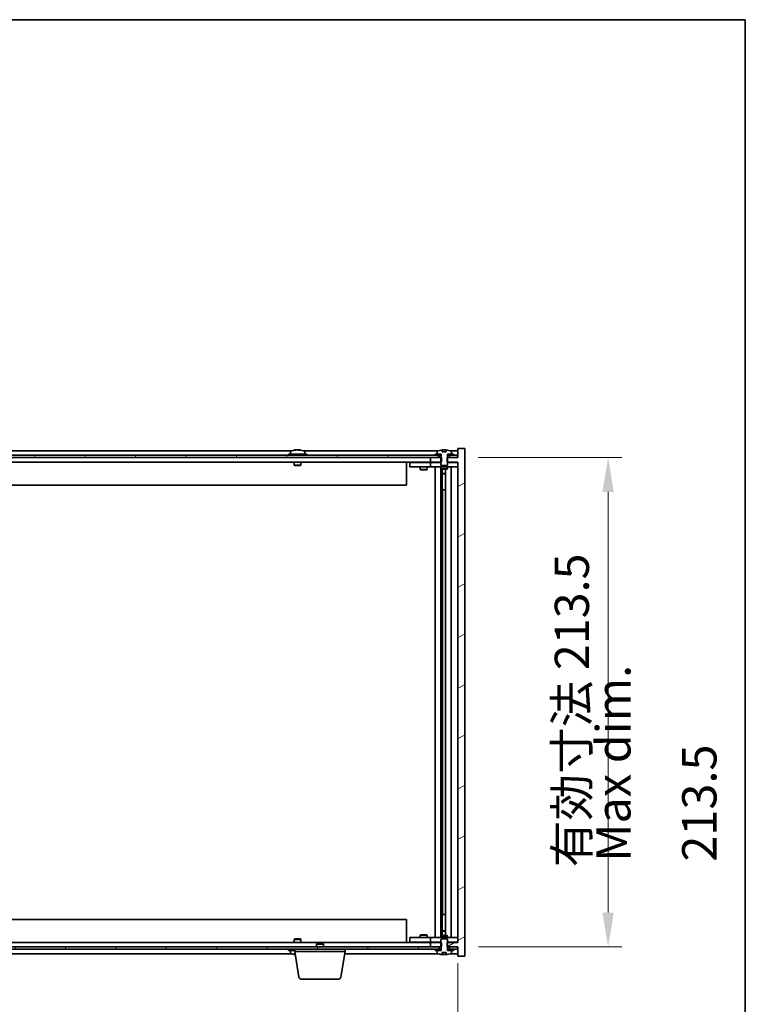
# Model space of a CAD drawing. Units: millimetres. Extents: x 72 to 11862, y 40 to 1726.
# Drawn here: x 4067 to 4384, y 1296 to 1726 of the extents above; entities that cross this region are included whole.
import ezdxf

# ---------------------------------------------------------------- set-up
doc = ezdxf.new("R2010")
doc.units = ezdxf.units.MM
doc.header["$LTSCALE"] = 5
doc.layers.get('Defpoints').update_dxf_attribs({"lineweight": 25})
for name, color, linetype, lineweight in [('Border (ISO)', 7, 'Continuous', 35), ('Dimension (ISO)', 7, 'Continuous', 18), ('Dimension (ISO) @ 1', 7, 'Continuous', 18), ('Hatch (ISO)', 1, 'Continuous', 18), ('Symbol (ISO)', 7, 'Continuous', 18), ('Visible (ISO)', 7, 'Continuous', 35)]:
    doc.layers.add(name, color=color, linetype=linetype, lineweight=lineweight)
doc.styles.add('Note Text (TK)', font='txt')
doc.dimstyles.new('Default - Method 1b (TK)', dxfattribs={"dimscale": 5, "dimtxt": 2.5, "dimasz": 2.5, "dimexe": 1, "dimexo": 1.5, "dimgap": 1, "dimtad": 1, "dimtoh": 1, "dimrnd": 1e-08, "dimdsep": 46, "dimtxsty": 'Note Text (TK)', "dimcen": 0.09, "dimdle": 5, "dimclrd": 100, "dimclre": 100, "dimclrt": 7, "dimadec": 1, "dimazin": 1, "dimtfac": 1, "dimtmove": 0, "dimatfit": 3, "dimfxl": 1, "dimtolj": 1, "dimlwd": -1, "dimlwe": -1, "dimarcsym": 0})
pattern_1 = [(30, (1950.5, -8), (-9.525, 16.49778), [])]
pattern_2 = [(150.00025, (1950.5, -8), (-9.52493, -16.49782), [])]

# ---------------------------------------------------------------- blocks, each defined once
blk = doc.blocks.new('図面枠 tk図枠')
at = {"layer": 'Border (ISO)'}
for p, q in [((14.5, 289), (405.5, 289)), ((405.5, 289), (405.5, 8))]:
    blk.add_line(p, q, dxfattribs=at)
blk = doc.blocks.new('*D54')
at = {"layer": 'Defpoints', "color": 0}
for p in [(3764.11, 1323.47), (4258.11, 1323.47), (4258.11, 1251.42)]:
    blk.add_point(p, dxfattribs=at)
at = {"layer": 'Dimension (ISO)', "color": 100}
for p, q in [((3764.11, 1314.47), (3764.11, 1245.42)), ((4258.11, 1314.47), (4258.11, 1245.42)), ((3779.11, 1251.42), (4243.11, 1251.42))]:
    blk.add_line(p, q, dxfattribs=at)
for points in [[(3779.11, 1253.92), (3779.11, 1248.92), (3764.11, 1251.42)], [(4243.11, 1253.92), (4243.11, 1248.92), (4258.11, 1251.42)]]:
    blk.add_solid(points, dxfattribs=at)
at = {"layer": 'Dimension (ISO)', "color": 7, "insert": (3897.62, 1267.25), "char_height": 15, "attachment_point": 4, "style": 'Note Text (TK)'}
blk.add_mtext('\\A1;\\fＭＳ Ｐゴシック|b0|i0;\\H14.9239;有効寸法 / Max dim. 494', dxfattribs=at)
blk = doc.blocks.new('*D55')
at = {"layer": 'Defpoints', "color": 0}
for p in [(4257.86, 1534.97), (4258.11, 1321.47), (4323.63, 1321.47)]:
    blk.add_point(p, dxfattribs=at)
at = {"layer": 'Dimension (ISO)', "color": 100}
for p, q in [((4266.86, 1534.97), (4329.63, 1534.97)), ((4323.63, 1519.97), (4323.63, 1336.47)), ((4267.11, 1321.47), (4329.63, 1321.47))]:
    blk.add_line(p, q, dxfattribs=at)
for points in [[(4321.13, 1519.97), (4326.13, 1519.97), (4323.63, 1534.97)], [(4321.13, 1336.47), (4326.13, 1336.47), (4323.63, 1321.47)]]:
    blk.add_solid(points, dxfattribs=at)
at = {"layer": 'Dimension (ISO)', "color": 7, "insert": (4307.8, 1356.25), "char_height": 15, "attachment_point": 4, "rotation": 90, "style": 'Note Text (TK)'}
blk.add_mtext('\\A1;\\fＭＳ Ｐゴシック|b0|i0;\\H14.9239;有効寸法 213.5', dxfattribs=at)

msp = doc.modelspace()

# ---------------------------------------------------------------- hatches: boundary and pattern name
at = {"layer": 'Hatch (ISO)'}
h = msp.add_hatch(dxfattribs=at)
h.set_pattern_fill('ANSI31', color=256, scale=152.4, angle=-14.999978, style=0)
h.set_pattern_definition(pattern_1)
h.paths.add_polyline_path([(4250.8852, 1532.9723), (4250.8852, 1534.9723), (4250.7397, 1534.9723), (4249.8647, 1534.9723), (4246.1147, 1534.9723), (4246.1147, 1532.9723), (4250.6147, 1532.9723)])
h.paths.add_polyline_path([(4250.8852, 1321.4723), (4250.8852, 1323.4723), (4250.6147, 1323.4723), (4246.1147, 1323.4723), (4246.1147, 1321.4723), (4249.8647, 1321.4723), (4250.7397, 1321.4723)])
h.paths.add_polyline_path([(4261.1147, 1538.9723), (4258.1147, 1538.9723), (4258.1147, 1534.9723), (4257.8647, 1534.9723), (4254.3647, 1534.9723), (4253.4897, 1534.9723), (4253.3442, 1534.9723), (4253.3442, 1532.9723), (4253.6147, 1532.9723), (4258.1147, 1532.9723), (4258.1147, 1323.4723), (4253.6147, 1323.4723), (4253.3442, 1323.4723), (4253.3442, 1321.4723), (4253.4897, 1321.4723), (4254.3647, 1321.4723), (4257.8647, 1321.4723), (4258.1147, 1321.4723), (4258.1147, 1317.4723), (4261.1147, 1317.4723)])
h = msp.add_hatch(dxfattribs=at)
h.set_pattern_fill('ANSI31', color=256, scale=152.4, angle=105.000246, style=0)
h.set_pattern_definition(pattern_2)
edge = h.paths.add_edge_path()
edge.add_line((4252.9897, 1537.4223), (4251.2398, 1537.4223))
edge.add_line((4251.2398, 1537.4223), (4251.2398, 1538.3252))
edge.add_ellipse((4252.1147, 1530.2221), major_axis=(-0.875, 8.1031), ratio=1, start_angle=0, end_angle=15.870569)
edge.add_ellipse((4249.1127, 1537.6399), major_axis=(-0.0555, 0.1372), ratio=1, start_angle=0, end_angle=67.966668)
edge.add_line((4248.9647, 1537.6399), (4248.9647, 1536.4723))
edge.add_line((4248.9647, 1536.4723), (4250.6897, 1536.4723))
edge.add_line((4250.6897, 1536.4723), (4250.7397, 1536.4723))
edge.add_line((4250.7397, 1536.4723), (4250.7397, 1534.9723))
edge.add_line((4250.7397, 1534.9723), (4250.6147, 1534.9723))
edge.add_line((4250.6147, 1534.9723), (4250.6147, 1532.9723))
edge.add_line((4250.6147, 1532.9723), (4250.6147, 1531.7223))
edge.add_line((4250.6147, 1531.7223), (4250.8647, 1531.4723))
edge.add_line((4250.8647, 1531.4723), (4253.3647, 1531.4723))
edge.add_line((4253.3647, 1531.4723), (4253.6147, 1531.7223))
edge.add_line((4253.6147, 1531.7223), (4253.6147, 1532.9723))
edge.add_line((4253.6147, 1532.9723), (4253.6147, 1534.9723))
edge.add_line((4253.6147, 1534.9723), (4253.4897, 1534.9723))
edge.add_line((4253.4897, 1534.9723), (4253.4897, 1536.4723))
edge.add_line((4253.4897, 1536.4723), (4253.5397, 1536.4723))
edge.add_line((4253.5397, 1536.4723), (4255.2647, 1536.4723))
edge.add_line((4255.2647, 1536.4723), (4255.2647, 1537.6399))
edge.add_ellipse((4255.1167, 1537.6399), major_axis=(0.148, 0), ratio=1, start_angle=0, end_angle=67.966668)
edge.add_ellipse((4252.1147, 1530.2221), major_axis=(3.0575, 7.555), ratio=1, start_angle=0, end_angle=15.870569)
edge.add_line((4252.9897, 1538.3252), (4252.9897, 1537.4223))
h = msp.add_hatch(dxfattribs=at)
h.set_pattern_fill('ANSI31', color=256, scale=152.4, angle=14.999978, style=0)
h.set_pattern_definition([(60, (1950.5, -8), (-16.49778, 9.525), [])])
h.paths.add_polyline_path([(4257.8647, 1535.9723), (4256.1147, 1535.9723), (4254.3647, 1535.9723), (4254.3647, 1534.9723), (4257.8647, 1534.9723)])
h.paths.add_polyline_path([(4249.8647, 1535.9723), (4248.1147, 1535.9723), (3774.1147, 1535.9723), (3772.3647, 1535.9723), (3772.3647, 1534.9723), (3776.1147, 1534.9723), (4246.1147, 1534.9723), (4249.8647, 1534.9723)])
h.paths.add_polyline_path([(3767.8647, 1535.9723), (3766.1147, 1535.9723), (3764.3647, 1535.9723), (3764.3647, 1534.9723), (3767.8647, 1534.9723)])
h = msp.add_hatch(dxfattribs=at)
h.set_pattern_fill('ANSI31', color=256, scale=152.4, angle=-14.999978, style=0)
h.set_pattern_definition(pattern_1)
h.paths.add_polyline_path([(4256.1147, 1535.9723), (4256.1147, 1536.4723), (4255.2647, 1536.4723), (4253.5397, 1536.4723), (4253.5397, 1535.9723), (4254.3647, 1535.9723)])
h.paths.add_polyline_path([(4248.1147, 1536.4723), (4248.1147, 1535.9723), (4249.8647, 1535.9723), (4250.6897, 1535.9723), (4250.6897, 1536.4723), (4248.9647, 1536.4723)])
h = msp.add_hatch(dxfattribs=at)
h.set_pattern_fill('ANSI31', color=256, scale=152.4, angle=90.00021, style=0)
h.set_pattern_definition([(135.0002, (1950.5, -8), (-13.47033, -13.47043), [])])
edge = h.paths.add_edge_path()
edge.add_line((4251.2398, 1319.0223), (4252.9897, 1319.0223))
edge.add_line((4252.9897, 1319.0223), (4252.9897, 1318.1194))
edge.add_ellipse((4252.1147, 1326.2226), major_axis=(0.875, -8.1031), ratio=1, start_angle=0, end_angle=15.870569)
edge.add_ellipse((4255.1167, 1318.8048), major_axis=(0.0555, -0.1372), ratio=1, start_angle=0, end_angle=67.966668)
edge.add_line((4255.2647, 1318.8048), (4255.2647, 1319.9723))
edge.add_line((4255.2647, 1319.9723), (4253.5397, 1319.9723))
edge.add_line((4253.5397, 1319.9723), (4253.4897, 1319.9723))
edge.add_line((4253.4897, 1319.9723), (4253.4897, 1321.4723))
edge.add_line((4253.4897, 1321.4723), (4253.6147, 1321.4723))
edge.add_line((4253.6147, 1321.4723), (4253.6147, 1323.4723))
edge.add_line((4253.6147, 1323.4723), (4253.6147, 1324.7223))
edge.add_line((4253.6147, 1324.7223), (4253.3647, 1324.9723))
edge.add_line((4253.3647, 1324.9723), (4250.8647, 1324.9723))
edge.add_line((4250.8647, 1324.9723), (4250.6147, 1324.7223))
edge.add_line((4250.6147, 1324.7223), (4250.6147, 1323.4723))
edge.add_line((4250.6147, 1323.4723), (4250.6147, 1321.4723))
edge.add_line((4250.6147, 1321.4723), (4250.7397, 1321.4723))
edge.add_line((4250.7397, 1321.4723), (4250.7397, 1319.9723))
edge.add_line((4250.7397, 1319.9723), (4250.6897, 1319.9723))
edge.add_line((4250.6897, 1319.9723), (4248.9647, 1319.9723))
edge.add_line((4248.9647, 1319.9723), (4248.9647, 1318.8048))
edge.add_ellipse((4249.1127, 1318.8048), major_axis=(-0.148, 0), ratio=1, start_angle=0, end_angle=67.966668)
edge.add_ellipse((4252.1147, 1326.2226), major_axis=(-3.0575, -7.555), ratio=1, start_angle=0, end_angle=15.870569)
edge.add_line((4251.2398, 1318.1194), (4251.2398, 1319.0223))
h = msp.add_hatch(dxfattribs=at)
h.set_pattern_fill('ANSI31', color=256, scale=152.4, angle=75.000175, style=0)
h.set_pattern_definition([(120.0002, (1950.5, -8), (-16.49775, -9.52505), [])])
h.paths.add_polyline_path([(3772.3647, 1321.4723), (3772.3647, 1320.4723), (3774.1147, 1320.4723), (4248.1147, 1320.4723), (4249.8647, 1320.4723), (4249.8647, 1321.4723), (4246.1147, 1321.4723), (3776.1147, 1321.4723)])
h.paths.add_polyline_path([(4257.8647, 1320.4723), (4257.8647, 1321.4723), (4254.3647, 1321.4723), (4254.3647, 1320.4723), (4256.1147, 1320.4723)])
h.paths.add_polyline_path([(3764.3647, 1321.4723), (3764.3647, 1320.4723), (3766.1147, 1320.4723), (3767.8647, 1320.4723), (3767.8647, 1321.4723)])
h = msp.add_hatch(dxfattribs=at)
h.set_pattern_fill('ANSI31', color=256, scale=152.4, angle=105.000246, style=0)
h.set_pattern_definition(pattern_2)
h.paths.add_polyline_path([(4248.1147, 1320.4723), (4248.1147, 1319.9723), (4248.9647, 1319.9723), (4250.6897, 1319.9723), (4250.6897, 1320.4723), (4249.8647, 1320.4723)])
h.paths.add_polyline_path([(4256.1147, 1319.9723), (4256.1147, 1320.4723), (4254.3647, 1320.4723), (4253.5397, 1320.4723), (4253.5397, 1319.9723), (4255.2647, 1319.9723)])

# ---------------------------------------------------------------- linework, layer by layer
at = {"layer": 'Visible (ISO)'}
for p, q in [((4185.5928, 1537.9723), (3836.6367, 1537.9723)), ((4187.322, 1538.2785), (4187.322, 1538.3266)), ((4188.9075, 1538.156), (4188.9075, 1538.3266)), ((4249.5928, 1537.9723), (4190.6367, 1537.9723)), ((4251.2398, 1537.4223), (4251.2398, 1538.3252)), ((4251.322, 1537.4223), (4251.322, 1538.3266)), ((4251.4319, 1537.4223), (4251.4319, 1538.151)), ((4252.9897, 1538.3252), (4252.9897, 1537.4223)), ((4258.1147, 1537.9723), (4254.6367, 1537.9723)), ((4261.1147, 1538.9723), (4258.1147, 1538.9723)), ((4258.1147, 1538.9723), (4258.1147, 1534.9723)), ((4261.1147, 1317.4723), (4261.1147, 1538.9723)), ((4249.8647, 1535.9723), (3772.3647, 1535.9723)), ((3772.3647, 1534.9723), (4249.8647, 1534.9723)), ((4192.1147, 1536.4723), (4184.1147, 1536.4723)), ((4184.1147, 1536.4723), (4184.1147, 1535.9723)), ((4184.9647, 1537.6399), (4184.9647, 1536.4723)), ((4191.2647, 1537.6399), (4191.2647, 1536.4723)), ((4192.1147, 1536.4723), (4192.1147, 1535.9723)), ((4250.8852, 1534.9723), (4246.1147, 1534.9723)), ((4246.1147, 1534.9723), (4246.1147, 1532.9723)), ((4248.1147, 1536.4723), (4248.1147, 1535.9723)), ((4250.6897, 1536.4723), (4248.1147, 1536.4723)), ((4248.1147, 1535.9723), (4250.6897, 1535.9723)), ((4248.9647, 1537.6399), (4248.9647, 1536.4723)), ((4248.9647, 1536.4723), (4250.7397, 1536.4723)), ((4249.8647, 1534.9723), (4249.8647, 1535.9723)), ((4250.7397, 1534.9723), (4250.6147, 1534.9723)), ((4250.6147, 1534.9723), (4250.6147, 1531.7223)), ((4250.6897, 1535.9723), (4250.6897, 1536.4723)), ((4250.7397, 1535.9723), (4250.6897, 1535.9723)), ((4250.7397, 1536.4723), (4250.7397, 1534.9723)), ((4250.8852, 1532.9723), (4250.8852, 1534.9723)), ((4252.9897, 1537.4223), (4251.2398, 1537.4223)), ((4258.1147, 1534.9723), (4253.3442, 1534.9723)), ((4253.3442, 1534.9723), (4253.3442, 1532.9723)), ((4253.4897, 1534.9723), (4253.4897, 1536.4723)), ((4253.4897, 1536.4723), (4255.2647, 1536.4723)), ((4253.5397, 1535.9723), (4253.4897, 1535.9723)), ((4253.6147, 1534.9723), (4253.4897, 1534.9723)), ((4256.1147, 1536.4723), (4253.5397, 1536.4723)), ((4253.5397, 1536.4723), (4253.5397, 1535.9723)), ((4253.5397, 1535.9723), (4256.1147, 1535.9723)), ((4253.6147, 1531.7223), (4253.6147, 1534.9723)), ((4257.8647, 1535.9723), (4254.3647, 1535.9723)), ((4254.3647, 1535.9723), (4254.3647, 1534.9723)), ((4254.3647, 1534.9723), (4257.8647, 1534.9723)), ((4255.2647, 1536.4723), (4255.2647, 1537.6399)), ((4256.1147, 1535.9723), (4256.1147, 1536.4723)), ((4257.8647, 1534.9723), (4257.8647, 1535.9723)), ((4246.1147, 1532.9723), (3776.1147, 1532.9723)), ((4186.6147, 1532.9723), (4186.6147, 1531.7223)), ((4189.6147, 1531.7223), (4186.6147, 1531.7223)), ((4186.8647, 1531.4723), (4186.6147, 1531.7223)), ((4186.8647, 1531.4723), (4189.3647, 1531.4723)), ((4189.3647, 1531.4723), (4189.6147, 1531.7223)), ((4189.6147, 1532.9723), (4189.6147, 1531.7223)), ((4235.6147, 1532.9723), (4235.6147, 1522.9723)), ((4237.1147, 1532.8723), (4237.1147, 1530.8723)), ((4237.1147, 1532.8723), (4238.1147, 1532.8723)), ((4238.1147, 1530.8723), (4237.1147, 1530.8723)), ((4245.1147, 1532.8723), (4238.1147, 1532.8723)), ((4238.1147, 1530.8723), (4245.1147, 1530.8723)), ((4241.6147, 1530.8723), (4241.6147, 1529.8223)), ((4241.6147, 1529.8223), (4244.6147, 1529.8223)), ((4241.9214, 1529.669), (4241.6147, 1529.8223)), ((4241.7681, 1532.9723), (4241.7681, 1532.8723)), ((4244.308, 1529.669), (4241.9214, 1529.669)), ((4244.308, 1529.669), (4244.6147, 1529.8223)), ((4244.4614, 1532.9723), (4244.4614, 1532.8723)), ((4244.6147, 1530.8723), (4244.6147, 1529.8223)), ((4246.1147, 1532.8723), (4245.1147, 1532.8723)), ((4245.1147, 1530.8723), (4246.1147, 1530.8723)), ((4246.1147, 1532.9723), (4250.8852, 1532.9723)), ((4246.1147, 1532.8723), (4246.1147, 1530.8723)), ((4246.1147, 1532.8723), (4247.1147, 1532.8723)), ((4247.1147, 1530.8723), (4246.1147, 1530.8723)), ((4250.6147, 1532.8723), (4247.1147, 1532.8723)), ((4247.1147, 1530.8723), (4257.1147, 1530.8723)), ((4248.1147, 1325.5723), (4248.1147, 1530.8723)), ((4250.5647, 1530.8723), (4250.5647, 1325.5723)), ((4250.6147, 1531.7223), (4250.8647, 1531.4723)), ((4250.6147, 1530.8723), (4250.6147, 1530.1223)), ((4250.6147, 1530.1223), (4253.6147, 1530.1223)), ((4250.9214, 1529.969), (4250.6147, 1530.1223)), ((4250.8647, 1531.4723), (4253.3647, 1531.4723)), ((4253.308, 1529.969), (4250.9214, 1529.969)), ((4251.1647, 1529.969), (4251.1647, 1528.0223)), ((4251.1647, 1520.8723), (4251.1647, 1529.969)), ((4252.6647, 1529.969), (4252.6647, 1326.4757)), ((4253.308, 1529.969), (4253.6147, 1530.1223)), ((4253.3442, 1532.9723), (4258.1147, 1532.9723)), ((4253.3647, 1531.4723), (4253.6147, 1531.7223)), ((4257.1147, 1532.8723), (4253.6147, 1532.8723)), ((4253.6147, 1530.8723), (4253.6147, 1530.1223)), ((4255.1147, 1530.8723), (4255.1147, 1325.5723)), ((4257.1147, 1532.8723), (4258.1147, 1532.8723)), ((4258.1147, 1530.8723), (4257.1147, 1530.8723)), ((4258.1147, 1532.9723), (4258.1147, 1323.4723)), ((4251.1647, 1528.0223), (4252.6647, 1528.0223)), ((4251.4714, 1527.869), (4251.1647, 1528.0223)), ((4252.6647, 1527.869), (4251.4714, 1527.869)), ((4235.6147, 1522.9723), (3786.6147, 1522.9723)), ((4251.3647, 1520.8723), (4251.1647, 1520.8723)), ((4252.6647, 1520.8723), (4251.3647, 1520.8723)), ((4251.3647, 1520.8723), (4251.3647, 1335.5723)), ((3786.6147, 1333.4723), (4235.6147, 1333.4723)), ((4235.6147, 1323.4723), (4235.6147, 1333.4723)), ((4251.1647, 1326.4757), (4251.1647, 1335.5723)), ((4251.1647, 1335.5723), (4251.3647, 1335.5723)), ((4251.3647, 1335.5723), (4252.6647, 1335.5723)), ((4251.4714, 1328.5757), (4251.1647, 1328.4223)), ((4252.6647, 1328.4223), (4251.1647, 1328.4223)), ((4251.1647, 1326.4757), (4251.1647, 1328.4223)), ((4251.4714, 1328.5757), (4252.6647, 1328.5757)), ((3776.1147, 1323.4723), (4246.1147, 1323.4723)), ((4186.8647, 1324.9723), (4186.6147, 1324.7223)), ((4186.6147, 1324.7223), (4189.6147, 1324.7223)), ((4186.6147, 1323.4723), (4186.6147, 1324.7223)), ((4189.3647, 1324.9723), (4186.8647, 1324.9723)), ((4189.3647, 1324.9723), (4189.6147, 1324.7223)), ((4189.6147, 1323.4723), (4189.6147, 1324.7223)), ((4237.1147, 1325.5723), (4237.1147, 1323.5723)), ((4237.1147, 1325.5723), (4238.1147, 1325.5723)), ((4238.1147, 1323.5723), (4237.1147, 1323.5723)), ((4245.1147, 1325.5723), (4238.1147, 1325.5723)), ((4238.1147, 1323.5723), (4245.1147, 1323.5723)), ((4241.9214, 1326.7757), (4241.6147, 1326.6223)), ((4244.6147, 1326.6223), (4241.6147, 1326.6223)), ((4241.6147, 1325.5723), (4241.6147, 1326.6223)), ((4241.7681, 1323.4723), (4241.7681, 1323.5723)), ((4241.9214, 1326.7757), (4244.308, 1326.7757)), ((4244.308, 1326.7757), (4244.6147, 1326.6223)), ((4244.4614, 1323.4723), (4244.4614, 1323.5723)), ((4244.6147, 1325.5723), (4244.6147, 1326.6223)), ((4246.1147, 1325.5723), (4245.1147, 1325.5723)), ((4245.1147, 1323.5723), (4246.1147, 1323.5723)), ((4246.1147, 1325.5723), (4246.1147, 1323.5723)), ((4246.1147, 1325.5723), (4247.1147, 1325.5723)), ((4247.1147, 1323.5723), (4246.1147, 1323.5723)), ((4250.8852, 1323.4723), (4246.1147, 1323.4723)), ((4246.1147, 1323.4723), (4246.1147, 1321.4723)), ((4257.1147, 1325.5723), (4247.1147, 1325.5723)), ((4247.1147, 1323.5723), (4250.6147, 1323.5723)), ((4250.9214, 1326.4757), (4250.6147, 1326.3223)), ((4253.6147, 1326.3223), (4250.6147, 1326.3223)), ((4250.6147, 1325.5723), (4250.6147, 1326.3223)), ((4250.8647, 1324.9723), (4250.6147, 1324.7223)), ((4250.6147, 1324.7223), (4250.6147, 1321.4723)), ((4253.3647, 1324.9723), (4250.8647, 1324.9723)), ((4250.8852, 1321.4723), (4250.8852, 1323.4723)), ((4250.9214, 1326.4757), (4253.308, 1326.4757)), ((4253.308, 1326.4757), (4253.6147, 1326.3223)), ((4258.1147, 1323.4723), (4253.3442, 1323.4723)), ((4253.3442, 1323.4723), (4253.3442, 1321.4723)), ((4253.6147, 1324.7223), (4253.3647, 1324.9723)), ((4253.6147, 1325.5723), (4253.6147, 1326.3223)), ((4253.6147, 1321.4723), (4253.6147, 1324.7223)), ((4253.6147, 1323.5723), (4257.1147, 1323.5723)), ((4257.1147, 1325.5723), (4258.1147, 1325.5723)), ((4258.1147, 1323.5723), (4257.1147, 1323.5723)), ((4249.8647, 1321.4723), (3772.3647, 1321.4723)), ((3772.3647, 1320.4723), (4249.8647, 1320.4723)), ((4184.1147, 1319.9723), (4184.1147, 1320.4723)), ((4184.1147, 1319.9723), (4186.8647, 1319.9723)), ((4184.9647, 1318.8048), (4184.9647, 1319.9723)), ((4186.8647, 1319.4723), (4186.8647, 1320.4723)), ((4208.8647, 1319.4723), (4186.8647, 1319.4723)), ((4188.7255, 1308.3079), (4186.8647, 1319.4723)), ((4196.6714, 1322.9723), (4196.3647, 1322.6655)), ((4199.3647, 1322.6655), (4196.3647, 1322.6655)), ((4196.3647, 1321.4723), (4196.3647, 1322.6655)), ((4196.6714, 1322.9723), (4199.058, 1322.9723)), ((4199.058, 1322.9723), (4199.3647, 1322.6655)), ((4199.3647, 1321.4723), (4199.3647, 1322.6655)), ((4207.004, 1308.3079), (4208.8647, 1319.4723)), ((4208.8647, 1319.4723), (4208.8647, 1320.4723)), ((4246.1147, 1321.4723), (4250.8852, 1321.4723)), ((4248.1147, 1320.4723), (4248.1147, 1319.9723)), ((4250.6897, 1320.4723), (4248.1147, 1320.4723)), ((4248.1147, 1319.9723), (4250.6897, 1319.9723)), ((4250.7397, 1319.9723), (4248.9647, 1319.9723)), ((4248.9647, 1319.9723), (4248.9647, 1318.8048)), ((4249.8647, 1320.4723), (4249.8647, 1321.4723)), ((4250.6147, 1321.4723), (4250.7397, 1321.4723)), ((4250.6897, 1319.9723), (4250.6897, 1320.4723)), ((4250.6897, 1320.4723), (4250.7397, 1320.4723)), ((4250.7397, 1321.4723), (4250.7397, 1319.9723)), ((4251.2398, 1319.0223), (4252.9897, 1319.0223)), ((4251.2398, 1318.1194), (4251.2398, 1319.0223)), ((4251.322, 1319.0223), (4251.322, 1318.1181)), ((4251.4319, 1319.0223), (4251.4319, 1318.2937)), ((4252.9897, 1319.0223), (4252.9897, 1318.1194)), ((4253.3442, 1321.4723), (4258.1147, 1321.4723)), ((4253.4897, 1319.9723), (4253.4897, 1321.4723)), ((4253.4897, 1321.4723), (4253.6147, 1321.4723)), ((4253.4897, 1320.4723), (4253.5397, 1320.4723)), ((4255.2647, 1319.9723), (4253.4897, 1319.9723)), ((4256.1147, 1320.4723), (4253.5397, 1320.4723)), ((4253.5397, 1320.4723), (4253.5397, 1319.9723)), ((4253.5397, 1319.9723), (4256.1147, 1319.9723)), ((4257.8647, 1321.4723), (4254.3647, 1321.4723)), ((4254.3647, 1321.4723), (4254.3647, 1320.4723)), ((4254.3647, 1320.4723), (4257.8647, 1320.4723)), ((4255.2647, 1318.8048), (4255.2647, 1319.9723)), ((4256.1147, 1319.9723), (4256.1147, 1320.4723)), ((4257.8647, 1320.4723), (4257.8647, 1321.4723)), ((4258.1147, 1321.4723), (4258.1147, 1317.4723)), ((3836.6367, 1318.4723), (4185.5928, 1318.4723)), ((4208.6981, 1318.4723), (4249.5928, 1318.4723)), ((4254.6367, 1318.4723), (4258.1147, 1318.4723)), ((4258.1147, 1317.4723), (4261.1147, 1317.4723)), ((4206.0176, 1307.4723), (4189.7118, 1307.4723))]:
    msp.add_line(p, q, dxfattribs=at)
for centre, radius, start, end in [((4185.1127, 1537.6399), 0.148, 112.033332, 180), ((4188.1147, 1530.2221), 8.1502, 96.162764, 112.033332), ((4188.1147, 1530.2221), 8.1502, 67.966668, 83.837236), ((4191.1167, 1537.6399), 0.148, 0, 67.966668), ((4249.1127, 1537.6399), 0.148, 112.033332, 180), ((4252.1147, 1530.2221), 8.1502, 96.162764, 112.033332), ((4252.1147, 1530.2221), 8.1502, 67.966668, 83.837236), ((4255.1167, 1537.6399), 0.148, 0, 67.966668), ((4185.1127, 1318.8048), 0.148, 180, 247.966668), ((4249.1127, 1318.8048), 0.148, 180, 247.966668), ((4255.1167, 1318.8048), 0.148, 292.033332, 0), ((4188.1147, 1326.2226), 8.1502, 247.966668, 262.757402), ((4252.1147, 1326.2226), 8.1502, 247.966668, 263.837236), ((4252.1147, 1326.2226), 8.1502, 276.162764, 292.033332), ((4189.7118, 1308.4723), 1, 189.462322, 270), ((4206.0176, 1308.4723), 1, 270, 350.537678)]:
    msp.add_arc(centre, radius, start, end, dxfattribs=at)
for centre, major_axis, ratio, start_param, end_param in [((4187.9158, 1530.2221), (0, 8.1418), 0.84312429, 0.13675912, 0.22922414), ((4186.5549, 1530.2221), (0, 7.9375), 0.53771873, 6.23655411, 6.3298165), ((4188.3137, 1530.2221), (0, 8.1418), 0.84312429, 0.13675912, 0.22922414), ((4187.8028, 1530.2221), (0, 8.1418), 0.53771873, 6.05396117, 6.14642619), ((4189.1095, 1530.2221), (0, 7.9375), 0.84312429, 6.23655411, 6.3298165), ((4187.9158, 1530.2221), (0, 8.1418), 0.84312429, 6.13821265, 6.14642619), ((4188.4267, 1530.2221), (0, 8.1418), 0.53771873, 6.05396117, 6.14642619), ((4251.1199, 1530.2221), (0, 7.9375), 0.84312429, 6.23655411, 6.25299013), ((4252.4267, 1530.2221), (0, 8.1418), 0.53771873, 0.13675912, 0.22922414), ((4251.9158, 1530.2221), (0, 8.1418), 0.84312429, 6.12609769, 6.14642619), ((4186.5549, 1326.2226), (0, -7.9375), 0.53771873, 6.23655411, 6.3298165), ((4187.9158, 1326.2226), (0, -8.1418), 0.84312429, 6.05396117, 6.14642619), ((4188.3137, 1326.2226), (0, -8.1418), 0.84312429, 6.05396117, 6.10165093), ((4251.1199, 1326.2226), (0, -7.9375), 0.84312429, 0.03019518, 0.04663119), ((4252.4267, 1326.2226), (0, -8.1418), 0.53771873, 6.05396117, 6.14642619), ((4251.9158, 1326.2226), (0, -8.1418), 0.84312429, 0.13675912, 0.15708761)]:
    msp.add_ellipse(centre, major_axis=major_axis, ratio=ratio, start_param=start_param, end_param=end_param, dxfattribs=at)
for points, knots in [([(4186.9799, 1538.2879), (4187.0578, 1538.3006), (4187.1314, 1538.3117), (4187.2446, 1538.3264), (4187.2844, 1538.33), (4187.3158, 1538.33), (4187.3218, 1538.3289), (4187.3218, 1538.3266)], [0.1131992707, 0.1131992707, 0.1131992707, 0.1131992707, 0.1411838112, 0.1411838112, 0.1691683517, 0.1691683517, 0.1848248899, 0.1848248899, 0.1848248899, 0.1848248899]), ([(4188.3996, 1538.2879), (4188.3499, 1538.3006), (4188.2812, 1538.3117), (4188.1196, 1538.3264), (4188.0266, 1538.33), (4187.8444, 1538.33), (4187.7434, 1538.3264), (4187.549, 1538.3117), (4187.4557, 1538.3006), (4187.3778, 1538.2879)], [0.225164225, 0.225164225, 0.225164225, 0.225164225, 0.253148765, 0.253148765, 0.281133306, 0.281133306, 0.309117846, 0.309117846, 0.337102387, 0.337102387, 0.337102387, 0.337102387]), ([(4188.1148, 1538.3252), (4188.1726, 1538.3284), (4188.2337, 1538.33), (4188.385, 1538.33), (4188.486, 1538.3264), (4188.6804, 1538.3117), (4188.7737, 1538.3006), (4188.8516, 1538.2879)], [0.0374615919, 0.0374615919, 0.0374615919, 0.0374615919, 0.0559690811, 0.0559690811, 0.0839536216, 0.0839536216, 0.1119381621, 0.1119381621, 0.1119381621, 0.1119381621]), ([(4188.9898, 1538.3252), (4188.9601, 1538.3284), (4188.9382, 1538.33), (4188.9048, 1538.33), (4188.9016, 1538.3264), (4188.9361, 1538.3117), (4188.9739, 1538.3006), (4189.0235, 1538.2879)], [0.3758250876, 0.3758250876, 0.3758250876, 0.3758250876, 0.3943325766, 0.3943325766, 0.4223171172, 0.4223171172, 0.4503016577, 0.4503016577, 0.4503016577, 0.4503016577]), ([(4251.2398, 1538.3252), (4251.2695, 1538.3284), (4251.2912, 1538.33), (4251.3158, 1538.33), (4251.3218, 1538.3289), (4251.3218, 1538.3266)], [0.1506608628, 0.1506608628, 0.1506608628, 0.1506608628, 0.1691683517, 0.1691683517, 0.18482489, 0.18482489, 0.18482489, 0.18482489]), ([(4251.8298, 1538.2879), (4251.8795, 1538.3006), (4251.9482, 1538.3117), (4252.1099, 1538.3264), (4252.2028, 1538.33), (4252.385, 1538.33), (4252.486, 1538.3264), (4252.6804, 1538.3117), (4252.7737, 1538.3006), (4252.8516, 1538.2879)], [0, 0, 0, 0, 0.027984541, 0.027984541, 0.055969081, 0.055969081, 0.083953622, 0.083953622, 0.111938162, 0.111938162, 0.111938162, 0.111938162]), ([(4251.3218, 1318.1181), (4251.3218, 1318.1158), (4251.3158, 1318.1147), (4251.2912, 1318.1147), (4251.2695, 1318.1162), (4251.2398, 1318.1194)], [0.0403125428, 0.0403125428, 0.0403125428, 0.0403125428, 0.0559690811, 0.0559690811, 0.0744765699, 0.0744765699, 0.0744765699, 0.0744765699]), ([(4252.8516, 1318.1568), (4252.7737, 1318.144), (4252.6804, 1318.133), (4252.486, 1318.1183), (4252.385, 1318.1147), (4252.2028, 1318.1147), (4252.1099, 1318.1183), (4251.9482, 1318.133), (4251.8795, 1318.144), (4251.8298, 1318.1568)], [0.113199271, 0.113199271, 0.113199271, 0.113199271, 0.141183811, 0.141183811, 0.169168352, 0.169168352, 0.197152892, 0.197152892, 0.225137433, 0.225137433, 0.225137433, 0.225137433])]:
    msp.add_open_spline(points, degree=3, knots=knots, dxfattribs=at)
msp.add_open_spline([(4187.0867, 1318.14), (4187.053, 1318.145), (4187.0169, 1318.1507), (4186.9799, 1318.1568)], degree=3, dxfattribs=at)

# ---------------------------------------------------------------- block references
at = {"xscale": 6, "yscale": 6, "zscale": 6}
msp.add_blockref('図面枠 tk図枠', (1950.5, -8), dxfattribs=at)

# ---------------------------------------------------------------- texts
at = {"layer": 'Symbol (ISO)', "color": 7, "insert": (4344.6755, 1358.682), "char_height": 15, "width": 137.807021, "attachment_point": 4, "rotation": 90, "line_spacing_factor": 1.5, "style": 'Note Text (TK)'}
msp.add_mtext('{\\fＭＳ Ｐゴシック|b0|i0;Max dim. 213.5}', dxfattribs=at)

# ---------------------------------------------------------------- dimensions: what is measured, and where the dimension line sits
at = {"layer": 'Dimension (ISO) @ 1', "color": 100}
dim = msp.add_linear_dim(base=(4323.6347, 1321.4723), p1=(4257.8647, 1534.9723), p2=(4258.1147, 1321.4723), angle=90, text='\\fＭＳ Ｐゴシック|b0|i0;\\H14.9239;有効寸法 <>', dimstyle='Default - Method 1b (TK)', override={"dimscale": 1, "dimtxt": 15, "dimasz": 15, "dimexe": 6, "dimexo": 9, "dimgap": 6, "dimtoh": 0, "dimdec": 2, "dimcen": 0.54, "dimtol": 0, "dimlim": 0, "dimtp": 0, "dimtm": 0, "dimtdec": 2, "dimtix": 0, "dimtofl": 0, "dimtmove": 0, "dimatfit": 1}, dxfattribs=at)
dim.commit()
dim.dimension.update_dxf_attribs({"geometry": '*D55', "text_midpoint": (4323.6347, 1425.7347), "dimtype": 128})
dim = msp.add_linear_dim(base=(4258.1147, 1251.4177), p1=(3764.1147, 1323.4723), p2=(4258.1147, 1323.4723), text='\\fＭＳ Ｐゴシック|b0|i0;\\H14.9239;有効寸法 / Max dim. <>', dimstyle='Default - Method 1b (TK)', override={"dimscale": 1, "dimtxt": 15, "dimasz": 15, "dimexe": 6, "dimexo": 9, "dimgap": 6, "dimtoh": 0, "dimdec": 2, "dimcen": 0.54, "dimtol": 0, "dimlim": 0, "dimtp": 0, "dimtm": 0, "dimtdec": 2, "dimtix": 0, "dimtofl": 0, "dimtmove": 0, "dimatfit": 1}, dxfattribs=at)
dim.commit()
dim.dimension.update_dxf_attribs({"geometry": '*D54', "text_midpoint": (4011.1147, 1251.4177), "dimtype": 128})

doc.saveas('drawing.dxf')
